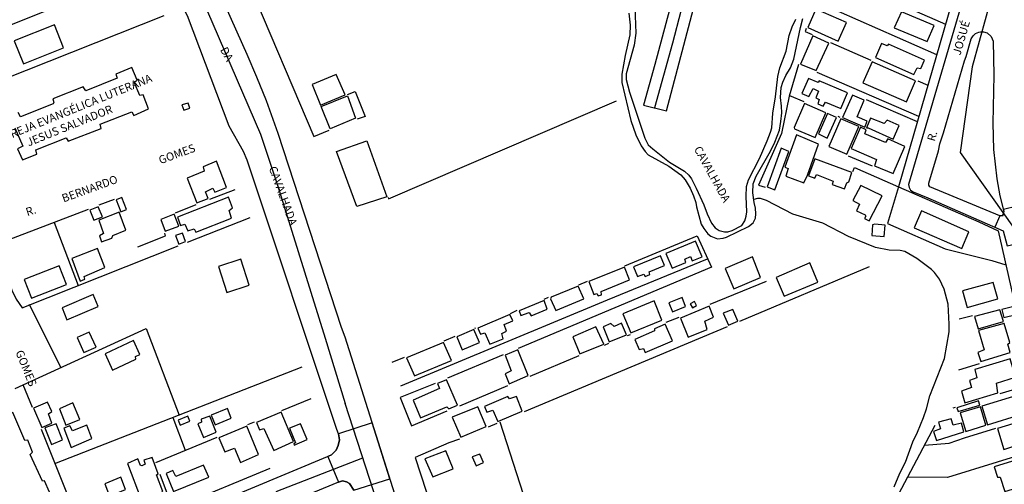
# Model space of a CAD drawing. Units: millimetres. Extents: x 175902 to 180726, y 1665955 to 1668736.
# Drawn here: x 177730 to 178033, y 1668307 to 1668450 of the extents above; entities that cross this region are included whole.
import ezdxf
from ezdxf.enums import TextEntityAlignment as Align

# ---------------------------------------------------------------- set-up
doc = ezdxf.new("R2010")
doc.units = ezdxf.units.MM
for name, color, linetype in [('V-ARROIO', 5, 'Continuous'), ('V-CANTEIRO', 6, 'Continuous'), ('V-CRUZAMENTO', 1, 'Continuous'), ('V-EDIFICACAO', 2, 'Continuous'), ('V-EIXO_DE_LOGRADOURO', 3, 'Continuous'), ('V-LOTE', 1, 'Continuous'), ('V-NOME_DOS_LOGRADOUROS', 7, 'Continuous'), ('V-QUADRA', 6, 'Continuous'), ('V-TALVEGUE', 7, 'Continuous'), ('V-TEMPLO', 5, 'Continuous'), ('V-TESTADA', 141, 'Continuous')]:
    doc.layers.add(name, color=color, linetype=linetype)

msp = doc.modelspace()

# ---------------------------------------------------------------- linework, layer by layer
at = {"layer": 'V-ARROIO'}
for points in [[(177917.63, 1668451.92), (177918.01, 1668448.18), (177917.86, 1668445.2), (177916.5, 1668438.87), (177915.48, 1668433.17), (177915.48, 1668430.61), (177918.24, 1668418.92), (177919.73, 1668414.5), (177921.43, 1668411.1), (177922.61, 1668409.31), (177923.56, 1668408.28), (177929.92, 1668404.86), (177933.58, 1668402.12), (177934.96, 1668400.63), (177936.45, 1668398.08), (177937.51, 1668395.66), (177938.19, 1668393.62), (177938.38, 1668392.32), (177939.83, 1668386.94), (177940.64, 1668385.6), (177941.95, 1668383.98), (177942.85, 1668383.3), (177944.89, 1668382.47), (177946.64, 1668382.66), (177947.66, 1668383.02), (177954.46, 1668386.26), (177955.88, 1668387.39), (177956.56, 1668388.85), (177956.73, 1668390.21), (177956.62, 1668391.92), (177956.14, 1668393.66), (177955.71, 1668396.64), (177955.88, 1668399.36), (177956.77, 1668401.74), (177961.15, 1668409.48), (177962.5, 1668412.2), (177963.92, 1668415.9), (177964.43, 1668418.58), (177964.7, 1668421.26), (177964.62, 1668423.3), (177964.28, 1668425.98), (177964.53, 1668429), (177965.02, 1668430.7), (177965.87, 1668432.7), (177967.36, 1668435.08), (177968.43, 1668437.76), (177970.4, 1668447.54), (177971.15, 1668450.22)], [(177919.48, 1668453.79), (177919.78, 1668445.8), (177919.24, 1668442.05), (177916.78, 1668433.21), (177916.78, 1668431.51), (177917.82, 1668427.64), (177922.54, 1668413.48), (177923.56, 1668411.44), (177924.94, 1668410.13), (177930.11, 1668406.03), (177934.69, 1668403.25), (177936.02, 1668402.1), (177936.83, 1668400.89), (177938.32, 1668398.04), (177940.66, 1668392.94), (177941.72, 1668390.13), (177943.02, 1668387.28), (177944.12, 1668385.88), (177945.36, 1668385.04), (177947.06, 1668384.62), (177948.08, 1668384.66), (177949.44, 1668385.04), (177952.33, 1668386.55), (177953.26, 1668388.05), (177953.71, 1668389.41), (177953.9, 1668390.77), (177953.73, 1668395.53), (177953.82, 1668398.59), (177954.44, 1668400.63), (177957.84, 1668407.14), (177960.22, 1668412.58), (177961.22, 1668415.31), (177961.6, 1668416.67), (177961.9, 1668421.09), (177962.73, 1668426.19), (177963.45, 1668432.4), (177964.11, 1668435.12), (177965.98, 1668440.23), (177966.98, 1668444.99), (177967.87, 1668447.71), (177968.98, 1668450.09)]]:
    msp.add_lwpolyline(points, dxfattribs=at)
at = {"layer": 'V-CANTEIRO'}
msp.add_lwpolyline([(178021.44, 1668438.62), (178022.93, 1668444.03), (178023.54, 1668444.95), (178024.33, 1668445.62), (178025.31, 1668446.07), (178025.86, 1668446.15), (178026.76, 1668446.15), (178027.86, 1668445.81), (178029.13, 1668444.73), (178029.75, 1668443.33), (178029.94, 1668432.78), (178029.62, 1668418.07), (178029.86, 1668409.97), (178030.92, 1668400.89), (178031.83, 1668395.74), (178033.07, 1668390.87), (178032.64, 1668389.64), (178032.33, 1668389.51), (178031.82, 1668389.55), (178010.26, 1668398.5), (178009.91, 1668398.95), (178009.95, 1668399.61), (178012.87, 1668409.56), (178013.36, 1668411.67), (178014.48, 1668415.09), (178020.9, 1668437.21), (178021.44, 1668438.62)], dxfattribs=at)
at = {"layer": 'V-CRUZAMENTO'}
for points in [[(178037.15, 1668392.52), (178032.91, 1668391.5), (178033.07, 1668390.87), (178032.59, 1668389.49), (178031.82, 1668389.55), (178030.26, 1668386.01), (178032.8, 1668384.89), (178034.07, 1668380.3), (178039.76, 1668381.67)], [(177838.58, 1668325.81), (177828.18, 1668322.51), (177828.52, 1668320.63), (177828.12, 1668318.89), (177827.45, 1668317.43), (177826.02, 1668315.96), (177824.94, 1668315.51), (177828.22, 1668307.64), (177829.46, 1668307.98), (177830.31, 1668307.76), (177830.7, 1668307.74), (177831.64, 1668307.22), (177832.92, 1668305.12), (177844.02, 1668308.64)]]:
    msp.add_lwpolyline(points, close=True, dxfattribs=at)
at = {"layer": 'V-EDIFICACAO'}
for points in [[(177717.93, 1668450.1), (177719.7, 1668445.38), (177742.75, 1668454.5), (177740.86, 1668459.21), (177717.93, 1668450.1)], [(177975.19, 1668453.14), (177972.69, 1668447.48), (177982.04, 1668443.32), (177984.62, 1668448.99), (177975.19, 1668453.14)], [(178001.52, 1668452.36), (177999.3, 1668447.4), (178009.39, 1668443.14), (178011.62, 1668448.09), (178001.52, 1668452.36)], [(177728.34, 1668443.42), (177731.19, 1668436.31), (177743.54, 1668441.28), (177740.75, 1668448.31), (177728.34, 1668443.42)], [(177974.22, 1668444.88), (177970.43, 1668436.25), (177975.3, 1668434.22), (177979.13, 1668442.68), (177974.22, 1668444.88)], [(177997.5, 1668442.33), (177997.11, 1668441.87), (177995.34, 1668442.54), (177993.52, 1668438.3), (178005.34, 1668433.02), (178006.4, 1668435.13), (178007.49, 1668434.86), (178008.56, 1668437.44), (177997.5, 1668442.33)], [(177992.45, 1668436.93), (177989.64, 1668430.51), (178003.03, 1668424.64), (178005.88, 1668431.06), (177992.45, 1668436.93)], [(177830.29, 1668426.75), (177827.53, 1668433), (177820.08, 1668429.97), (177822.63, 1668423.61), (177830.29, 1668426.75)], [(177976.19, 1668431.13), (177975.83, 1668430.6), (177972.88, 1668431.82), (177970.85, 1668427.22), (177972.98, 1668426.3), (177974.31, 1668428.76), (177975.98, 1668427.89), (177975.18, 1668425.85), (177976.15, 1668425.3), (177975.75, 1668423.96), (177977.38, 1668423.33), (177978.09, 1668424.51), (177982.82, 1668422.56), (177984.91, 1668427.4), (177976.19, 1668431.13)], [(177983.35, 1668419.76), (177990.21, 1668416.86), (177990.92, 1668418.68), (177987.9, 1668420.02), (177990.06, 1668425.1), (177986.42, 1668426.68), (177983.35, 1668419.76)], [(177779.95, 1668423.65), (177780.56, 1668422.03), (177782.41, 1668422.69), (177781.89, 1668424.26), (177779.95, 1668423.65)], [(177833.4, 1668419.57), (177825.61, 1668416.32), (177822.87, 1668423.16), (177830.93, 1668426.44)], [(177971.65, 1668424.08), (177968.47, 1668416.75), (177968.59, 1668416.28), (177974.96, 1668413.67), (177978.25, 1668421.21), (177971.65, 1668424.08)], [(177978.71, 1668421.05), (177975.95, 1668414.79), (177978.61, 1668413.42), (177981.51, 1668419.82), (177978.71, 1668421.05)], [(177979.18, 1668410.93), (177984.72, 1668408.57), (177988.4, 1668417.02), (177982.83, 1668419.36), (177979.18, 1668410.93)], [(177992, 1668419.62), (177990.72, 1668416.61), (177991.24, 1668416.64), (177998.99, 1668413.16), (178000.82, 1668417.32), (177997.11, 1668418.98), (177996.16, 1668417.97), (177992, 1668419.62)], [(177969.24, 1668414.49), (177965.66, 1668404.56), (177966.67, 1668404.08), (177965.96, 1668401.72), (177971.46, 1668399.68), (177972.58, 1668402.03), (177975.94, 1668411.61), (177969.24, 1668414.49)], [(177990.28, 1668414.81), (177990.7, 1668416.02), (177988.89, 1668416.81), (177986.03, 1668410.24), (177993.83, 1668406.86), (177993.25, 1668404.93), (177998.93, 1668402.53), (178002.56, 1668410.86), (177997.31, 1668413.2), (177996.65, 1668412.06), (177990.28, 1668414.81)], [(177827.64, 1668409.36), (177836.98, 1668412.58), (177843.05, 1668395.43), (177833.83, 1668392.37), (177827.64, 1668409.36)], [(177964.46, 1668410.39), (177960.17, 1668398.46), (177962.51, 1668397.56), (177966.88, 1668409.36), (177964.46, 1668410.39)], [(177786.51, 1668404.65), (177786.9, 1668403.24), (177781.65, 1668401.15), (177784.62, 1668393.52), (177788.04, 1668394.88), (177787.24, 1668396.94), (177789.55, 1668398.02), (177790.17, 1668396.88), (177793.7, 1668398.3), (177790.66, 1668406.34), (177786.51, 1668404.65)], [(177974.8, 1668407.07), (177972.93, 1668401.86), (177974.82, 1668401.17), (177975.38, 1668402.27), (177980.53, 1668400.21), (177980.22, 1668399.17), (177983.98, 1668397.81), (177984.71, 1668399.66), (177985.3, 1668400.04), (177986.27, 1668402.84), (177974.8, 1668407.07)], [(177988.98, 1668398.91), (177986.58, 1668394.22), (177988.61, 1668393.11), (177987.7, 1668391.09), (177990.36, 1668389.84), (177990.53, 1668389.4), (177990.15, 1668388.69), (177991.57, 1668388.03), (177995.6, 1668395.7), (177988.98, 1668398.91)], [(177761.49, 1668395.21), (177759.75, 1668394.48), (177761.2, 1668390.76), (177762.93, 1668391.45), (177761.49, 1668395.21)], [(177778.64, 1668389.12), (177779.52, 1668386.6), (177780.95, 1668387.03), (177781.84, 1668384.89), (177783.8, 1668385.54), (177784.28, 1668384.53), (177795.28, 1668388.86), (177794.52, 1668391.19), (177795.58, 1668391.96), (177794.31, 1668395.25), (177778.64, 1668389.12)], [(177754.23, 1668392.36), (177751.69, 1668391.34), (177752.89, 1668388.19), (177755.56, 1668389.27), (177754.23, 1668392.36)], [(177754.38, 1668388.22), (177755.86, 1668384.16), (177754.63, 1668383.35), (177755.3, 1668381.5), (177758.41, 1668382.69), (177758.75, 1668383.54), (177762.76, 1668385.09), (177760.68, 1668390.65), (177754.38, 1668388.22)], [(178007.7, 1668391.04), (178005.46, 1668385.87), (178020.11, 1668379.48), (178022.27, 1668384.61), (178007.7, 1668391.04)], [(177773.47, 1668388.4), (177774.86, 1668384.78), (177779.04, 1668386.4), (177777.62, 1668390.05), (177773.47, 1668388.4)], [(177778.03, 1668383.5), (177779.07, 1668380.78), (177781.13, 1668381.61), (177780.18, 1668384.26), (177778.03, 1668383.5)], [(177993.35, 1668386.98), (177992.58, 1668386.81), (177992.42, 1668383.52), (177996.24, 1668383.14), (177996.47, 1668386.64), (177993.35, 1668386.98)], [(177929, 1668377.93), (177930.91, 1668373.44), (177935.12, 1668375.16), (177934.78, 1668376.23), (177936.52, 1668377.05), (177937.1, 1668375.65), (177940.13, 1668376.93), (177938.12, 1668381.73), (177929, 1668377.93)], [(177746.07, 1668376.43), (177748.73, 1668369.48), (177750.16, 1668370.01), (177749.9, 1668370.91), (177756.24, 1668373.64), (177754.03, 1668379.54), (177746.07, 1668376.43)], [(177791.28, 1668373.96), (177793.83, 1668365.96), (177800.74, 1668368.2), (177798.18, 1668376.22), (177791.28, 1668373.96)], [(177919.02, 1668373.82), (177920.28, 1668370.85), (177922.22, 1668371.6), (177922.62, 1668370.93), (177924.01, 1668371.47), (177923.86, 1668372.28), (177928.56, 1668374.27), (177927.33, 1668377.29), (177919.02, 1668373.82)], [(177947.29, 1668373.31), (177949.89, 1668367.11), (177958.08, 1668370.61), (177955.65, 1668376.89), (177947.29, 1668373.31)], [(177962.94, 1668370.6), (177965.38, 1668364.81), (177975.73, 1668369.15), (177973.28, 1668375.05), (177962.94, 1668370.6)], [(177731.41, 1668369.92), (177733.67, 1668364.2), (177744.44, 1668368.41), (177742.24, 1668374.16), (177731.41, 1668369.92)], [(177905.28, 1668369.3), (177906.86, 1668365.37), (177907.76, 1668365.65), (177908.12, 1668364.94), (177909.19, 1668365.28), (177909.02, 1668366.25), (177917.84, 1668369.83), (177916.23, 1668373.73), (177905.28, 1668369.3)], [(178020.26, 1668366.48), (178021.77, 1668361.37), (178031.21, 1668363.96), (178029.79, 1668369), (178020.26, 1668366.48)], [(177893.7, 1668364.49), (177893.49, 1668364.06), (177895.07, 1668360.47), (177903.69, 1668364.02), (177901.99, 1668367.9), (177893.7, 1668364.49)], [(177743.17, 1668361.2), (177744.53, 1668357.59), (177754.24, 1668361.64), (177752.71, 1668365.33), (177743.17, 1668361.2)], [(177883.87, 1668360.36), (177884.39, 1668358.92), (177886.89, 1668359.82), (177887.47, 1668358.77), (177892.47, 1668360.85), (177891.48, 1668363.52), (177883.87, 1668360.36)], [(177915.73, 1668359.42), (177918.24, 1668353.5), (177927.76, 1668357.48), (177925.35, 1668363.4), (177915.73, 1668359.42)], [(177929.94, 1668362.78), (177931.08, 1668359.96), (177934.99, 1668361.64), (177933.97, 1668364.42), (177929.94, 1668362.78)], [(177937.76, 1668363.2), (177936.48, 1668362.48), (177937.23, 1668361.24), (177938.43, 1668361.97), (177937.76, 1668363.2)], [(177933.51, 1668358.1), (177935.86, 1668352.26), (177941.74, 1668354.6), (177940.99, 1668357.09), (177943.7, 1668358.32), (177942.33, 1668361.78), (177933.51, 1668358.1)], [(177946.65, 1668359.62), (177948.23, 1668355.92), (177951.1, 1668357.12), (177949.6, 1668360.73), (177946.65, 1668359.62)], [(178024.01, 1668358.54), (178025.12, 1668354.73), (178032.93, 1668357.04), (178031.84, 1668360.59), (178024.01, 1668358.54)], [(178032.38, 1668360.68), (178033.08, 1668358.26), (178036.82, 1668359.17), (178036.15, 1668361.61), (178032.38, 1668360.68)], [(177871.08, 1668355.01), (177871.9, 1668353.11), (177873.22, 1668353.5), (177874.76, 1668350.01), (177878.94, 1668351.74), (177878.44, 1668353.32), (177879.97, 1668354.09), (177879.21, 1668356.08), (177881.84, 1668357.26), (177880.96, 1668359.14), (177871.08, 1668355.01)], [(177864.66, 1668352.33), (177866.27, 1668348.36), (177871.57, 1668350.56), (177869.92, 1668354.55), (177864.66, 1668352.33)], [(177900.38, 1668352.36), (177902.55, 1668347.09), (177909.85, 1668350.11), (177907.47, 1668355.36), (177900.38, 1668352.36)], [(177912.08, 1668356.46), (177909.65, 1668355.38), (177911.56, 1668350.83), (177916.82, 1668352.9), (177915.33, 1668356.51), (177913.03, 1668355.54), (177912.08, 1668356.46)], [(177919.43, 1668351.5), (177920.75, 1668348.4), (177922.07, 1668348.72), (177922.66, 1668347.51), (177930.99, 1668351.1), (177928.82, 1668356.17), (177925.44, 1668354.81), (177925.53, 1668354.13), (177919.43, 1668351.5)], [(178025.28, 1668354.23), (178026.94, 1668348.29), (178025.07, 1668347.47), (178025.98, 1668344.69), (178034.97, 1668347.54), (178034.25, 1668350.03), (178034.84, 1668350.59), (178033.18, 1668356.37), (178025.28, 1668354.23)], [(177751.5, 1668353.75), (177747.77, 1668352.12), (177749.84, 1668347.45), (177753.64, 1668349.12), (177751.5, 1668353.75)], [(177756.34, 1668347.07), (177758.6, 1668342.08), (177765.78, 1668345.4), (177765.76, 1668346.24), (177767.03, 1668346.91), (177765.1, 1668351.15), (177756.34, 1668347.07)], [(177849.18, 1668345.9), (177851.59, 1668340.27), (177862.95, 1668345.01), (177860.5, 1668350.6), (177849.18, 1668345.9)], [(177879.49, 1668346.63), (177881.4, 1668341.9), (177879.5, 1668340.94), (177880.74, 1668337.89), (177886.6, 1668340.44), (177883.39, 1668348.28), (177879.49, 1668346.63)], [(178024.1, 1668342.24), (178024.76, 1668339.74), (178022.47, 1668338.89), (178023.05, 1668336.68), (178019.97, 1668335.63), (178021.03, 1668331.99), (178031.21, 1668335.04), (178030.73, 1668338.09), (178036.57, 1668339.86), (178034.95, 1668345.52), (178024.1, 1668342.24)], [(177851.19, 1668332.88), (177853.41, 1668327.43), (177861.53, 1668330.78), (177862.18, 1668330.15), (177864.82, 1668331.27), (177861.46, 1668339.1), (177858.7, 1668337.94), (177859.34, 1668336.38), (177851.19, 1668332.88)], [(177873.12, 1668330.9), (177873.84, 1668329.17), (177875.75, 1668329.79), (177877.22, 1668326.28), (177884.76, 1668329.4), (177882.96, 1668333.92), (177880.88, 1668333.21), (177880.3, 1668333.93), (177873.12, 1668330.9)], [(178018.6, 1668330.48), (178018.94, 1668329.32), (178025.62, 1668331.34), (178025.21, 1668332.65), (178018.6, 1668330.48)], [(178026.3, 1668330.98), (178027.96, 1668325.26), (178038.62, 1668328.54), (178037, 1668334.27), (178026.3, 1668330.98)], [(177734.35, 1668330.34), (177736.83, 1668324.44), (177739.92, 1668325.78), (177738.94, 1668328.58), (177739.92, 1668329.34), (177738.66, 1668332.18), (177734.35, 1668330.34)], [(177746.46, 1668331.96), (177742.28, 1668330.16), (177744.26, 1668325.12), (177748.53, 1668326.92), (177746.46, 1668331.96)], [(177789.03, 1668328.2), (177790.24, 1668325.2), (177795.2, 1668327.26), (177794.02, 1668330.26), (177789.03, 1668328.2)], [(177863.25, 1668327.57), (177865.82, 1668321.47), (177873.66, 1668324.76), (177871.07, 1668330.77), (177863.25, 1668327.57)], [(178019.62, 1668328.93), (178021.34, 1668323.22), (178027.44, 1668325.14), (178025.82, 1668330.77), (178019.62, 1668328.93)], [(177727.98, 1668329.07), (177715.47, 1668323.82), (177719.08, 1668315.13), (177718.2, 1668314.52), (177719.9, 1668310.44), (177720.69, 1668310.7), (177724.27, 1668302.49), (177723.27, 1668301.98), (177724.79, 1668298.36), (177725.86, 1668298.63), (177729.83, 1668289.44), (177742.35, 1668294.57), (177738.57, 1668303.79), (177739.2, 1668304.55), (177737.74, 1668308.06), (177737.06, 1668307.89), (177733.33, 1668316.15), (177734.04, 1668316.84), (177732.55, 1668320.54), (177731.68, 1668320.47), (177727.98, 1668329.07)], [(177778.8, 1668326.72), (177779.49, 1668325.12), (177782.41, 1668326.37), (177781.79, 1668327.91), (177778.8, 1668326.72)], [(177785.93, 1668326.97), (177786.01, 1668326.1), (177784.89, 1668325.58), (177786.6, 1668321.33), (177790.55, 1668322.97), (177788.55, 1668327.95), (177785.93, 1668326.97)], [(177802.92, 1668325.98), (177803.9, 1668323.71), (177805.19, 1668324.13), (177808.31, 1668317.36), (177814.38, 1668320.07), (177810.53, 1668329.13), (177802.92, 1668325.98)], [(178012.96, 1668326.06), (178013.49, 1668323.97), (178011.37, 1668323.22), (178012.25, 1668320.45), (178020.76, 1668323.1), (178020.04, 1668325.72), (178017.43, 1668325.13), (178016.78, 1668327.12), (178012.96, 1668326.06)], [(178031.06, 1668324.08), (178032.99, 1668317.65), (178041.39, 1668320.39), (178039.51, 1668326.64), (178031.06, 1668324.08)], [(177737.76, 1668324.29), (177739.83, 1668319.15), (177743.25, 1668320.62), (177741.33, 1668325.59), (177737.76, 1668324.29)], [(177746.3, 1668323.41), (177745.48, 1668324.98), (177743.65, 1668324.21), (177745.92, 1668318.3), (177752.26, 1668321), (177750.69, 1668325.18), (177746.3, 1668323.41)], [(177791.41, 1668321.22), (177793.17, 1668316.94), (177796.2, 1668318.02), (177798.05, 1668313.7), (177803.59, 1668316.1), (177800.01, 1668324.87), (177791.41, 1668321.22)], [(177813.1, 1668324.23), (177815.01, 1668319.67), (177814.47, 1668319.38), (177814.6, 1668319.02), (177818.59, 1668320.7), (177816.5, 1668325.59), (177813.1, 1668324.23)], [(177768.27, 1668314.35), (177768.69, 1668313.11), (177767.69, 1668312.59), (177767.22, 1668312.76), (177766.45, 1668314.75), (177763.29, 1668313.37), (177767.47, 1668302.23), (177768.71, 1668302.52), (177769.39, 1668301.47), (177771.45, 1668302.32), (177771.33, 1668303.42), (177774.1, 1668304.72), (177772.19, 1668309.83), (177772.68, 1668310.16), (177770.82, 1668315.24), (177768.27, 1668314.35)], [(177854.83, 1668314.76), (177857.22, 1668309.23), (177863.5, 1668311.71), (177861.2, 1668317.21), (177854.83, 1668314.76)], [(177869.38, 1668315.37), (177870.54, 1668312.67), (177872.81, 1668313.61), (177871.71, 1668316.25), (177869.38, 1668315.37)], [(178030.04, 1668312.36), (178031.03, 1668309.1), (178031.95, 1668309.15), (178033.29, 1668304.72), (178039.11, 1668306.46), (178038.56, 1668308.95), (178044.37, 1668310.78), (178042.72, 1668316.23), (178030.04, 1668312.36)], [(177778.15, 1668309.39), (177777.25, 1668311.22), (177775.13, 1668310.3), (177777.41, 1668304.71), (177788.25, 1668309.18), (177786.7, 1668312.88), (177778.15, 1668309.39)], [(177756.3, 1668307.11), (177757.75, 1668303.31), (177762.64, 1668305.32), (177761.17, 1668309.13), (177756.3, 1668307.11)]]:
    msp.add_lwpolyline(points, close=True, dxfattribs=at)
at = {"layer": 'V-EIXO_DE_LOGRADOURO'}
for points in [[(178114.04, 1668564.7), (178085.41, 1668550.66), (178069.26, 1668540.43), (178055.85, 1668526.96), (178050.3, 1668518.06), (178045.22, 1668504.71), (178031.93, 1668466.65), (178023.23, 1668435.38), (178019.61, 1668409.03), (178036.05, 1668385.95)], [(177628.28, 1668472.01), (177664.38, 1668486.11), (177690.81, 1668495.96), (177713.97, 1668505.01), (177737.13, 1668514.33), (177752.69, 1668521.04), (177759.43, 1668506.28), (177768.04, 1668491.95), (177784, 1668461.57), (177804.23, 1668414.72), (177809.44, 1668398.99), (177824.14, 1668351.87), (177830.26, 1668331.76)], [(177942.91, 1668491.42), (177941.3, 1668482.19), (177930.98, 1668442.71), (177925.48, 1668422.76)], [(177851.55, 1668266.14), (177851.47, 1668266.37), (177830.26, 1668331.76)], [(177809.03, 1668304.69), (177835.67, 1668315.09)]]:
    msp.add_lwpolyline(points, dxfattribs=at)
at = {"layer": 'V-LOTE'}
for points in [[(178016.57, 1668554.9), (178037.6, 1668526.75), (178021.56, 1668470.84), (178000.56, 1668398.49), (178025.31, 1668387.73), (178031.31, 1668384.94), (178036.4, 1668362.24)], [(177829.97, 1668473.91), (177800.61, 1668461.04), (177820.59, 1668413.92), (177825.29, 1668415.87)], [(177980.13, 1668463.92), (178015.06, 1668448.53)], [(177975.27, 1668453.67), (177976, 1668455.22), (178012.35, 1668439.16)], [(177725.14, 1668431.57), (177774.52, 1668451.18)], [(177972.18, 1668447.14), (177971.82, 1668446.31), (177973.99, 1668445.38)], [(177979.66, 1668442.87), (177992.1, 1668437.44)], [(177969.82, 1668436.06), (177966.99, 1668426.41), (177964.62, 1668414.86), (177957.48, 1668399), (177959.52, 1668398.36)], [(178006.83, 1668420.07), (177975.57, 1668433.68)], [(178006.51, 1668431.12), (178009.62, 1668429.72)], [(177830.97, 1668426.83), (177833.32, 1668427.78), (177836.42, 1668420.11), (177833.96, 1668419.3)], [(177967.04, 1668426.57), (177971.45, 1668424.7)], [(177843.53, 1668395.16), (177843.61, 1668394.79), (177913.76, 1668424.94)], [(177990.6, 1668425.34), (178006.37, 1668418.54)], [(177981.9, 1668420.21), (177982.59, 1668419.91)], [(177985.07, 1668408.01), (177992.46, 1668404.95)], [(177986.53, 1668403.2), (177987.05, 1668404.41), (178000.56, 1668398.49)], [(177788.58, 1668394.67), (177796.4, 1668397.68)], [(178000.57, 1668398.48), (177997.22, 1668387.18), (178015.01, 1668379.38), (178029.31, 1668375.76), (178033.67, 1668374.47)], [(177754.57, 1668392.91), (177759.25, 1668394.71)], [(177751.1, 1668391.51), (177725.91, 1668381.84), (177725.61, 1668379.45), (177725.53, 1668376.38), (177725.87, 1668373.15), (177726.57, 1668369.82), (177727.61, 1668366.63), (177729.01, 1668363.88), (177730.81, 1668361.27), (177778.85, 1668380.28)], [(177778.03, 1668390.5), (177784.38, 1668393.08)], [(177740.69, 1668387.51), (177748.03, 1668368.13)], [(177781.74, 1668381.42), (177801.04, 1668389.02)], [(177766.43, 1668379.96), (177774.98, 1668383.41), (177774.7, 1668384.21)], [(177916.34, 1668374.17), (177938.58, 1668383.41), (177943.01, 1668373.77), (177883.48, 1668348.76)], [(177847.42, 1668337.24), (177911, 1668363.69), (177941.83, 1668376.34)], [(177991.57, 1668373.83), (177951.69, 1668357.01)], [(177902.16, 1668368.3), (177904.84, 1668369.41)], [(177942.62, 1668362.34), (177959.93, 1668369.44)], [(177891.48, 1668363.94), (177892.9, 1668364.51)], [(177742.69, 1668342.9), (177733.05, 1668362.22)], [(177881.2, 1668359.51), (177883.19, 1668360.51)], [(177929.05, 1668356.78), (177933.07, 1668358.39)], [(178023.41, 1668358.8), (178019.26, 1668357.77)], [(177728.63, 1668336.45), (177769.03, 1668354.89), (177779.11, 1668328.24)], [(177870.21, 1668355), (177870.47, 1668355.11)], [(177947.86, 1668355.38), (177885.32, 1668329.25)], [(177860.77, 1668351.04), (177864.1, 1668352.52)], [(177917.21, 1668352.7), (177918.08, 1668353.08)], [(177910.06, 1668349.77), (177911.45, 1668350.33)], [(177844.77, 1668344.48), (177848.53, 1668346.06)], [(177878.89, 1668346.76), (177861.76, 1668339.62)], [(177887.24, 1668340.2), (177902.27, 1668346.53)], [(177740.89, 1668313.31), (177817, 1668343.07)], [(178019.13, 1668342.18), (178025.56, 1668344.13)], [(177731.08, 1668337.62), (177733.86, 1668330.66)], [(177858.01, 1668338), (177847.19, 1668333.65)], [(177865.51, 1668331.12), (177880.37, 1668337.37)], [(178041.89, 1668337.8), (178031.77, 1668334.82)], [(177810.74, 1668329.68), (177819.75, 1668333.37)], [(177847.19, 1668333.65), (177850.72, 1668324.89), (177861.66, 1668329.5)], [(178018.05, 1668330.6), (178017.33, 1668330.37)], [(177777.2, 1668327.49), (177780.98, 1668317.46)], [(177736.64, 1668323.91), (177744.66, 1668303.92)], [(177800.31, 1668325.39), (177802.39, 1668326.21)], [(177865.54, 1668273.11), (177892.3, 1668281.55), (177878, 1668326.02)], [(177874.39, 1668324.64), (177877.01, 1668325.79)], [(178011.8, 1668325.03), (177994, 1668291.48)], [(178008.58, 1668319), (178016.16, 1668319.6), (178020.87, 1668321.24), (178030.61, 1668324.26)], [(177771.93, 1668313.61), (177790.87, 1668321.47)], [(177865.47, 1668320.88), (177862.19, 1668319.68), (177851.86, 1668315.21), (177865.64, 1668272.81), (177878.36, 1668232.98), (177990.29, 1668296.98)], [(178046.22, 1668318.52), (178015.7, 1668309.01), (178003.35, 1668309.13)], [(177750.78, 1668288.56), (177807.13, 1668311.92)], [(177777.21, 1668299.48), (177773.29, 1668309.97)]]:
    msp.add_lwpolyline(points, dxfattribs=at)
at = {"layer": 'V-QUADRA'}
for points in [[(178038.43, 1668517.67), (178003.72, 1668399.19), (178003.89, 1668398.29), (178004.3, 1668397.48), (178005.13, 1668396.91), (178009.65, 1668395.07), (178032.8, 1668384.89), (178034.07, 1668380.3)], [(177737.29, 1668278.99), (177826.02, 1668315.96), (177827.45, 1668317.43), (177828.12, 1668318.89), (177828.52, 1668320.63), (177828.18, 1668322.51), (177827.72, 1668323.85), (177800.05, 1668406.67), (177799.01, 1668409.3), (177794.58, 1668417.17), (177781.73, 1668451.04), (177778.47, 1668457.67), (177776.69, 1668460.94), (177755.34, 1668498.8), (177747.47, 1668512.54), (177746.39, 1668513.94), (177745.69, 1668514.21), (177744.65, 1668514.34), (177743.54, 1668514.17), (177741.25, 1668513.09), (177634.49, 1668470.69)], [(177866.09, 1668239.04), (177830.22, 1668352.18), (177829.09, 1668355.14), (177809.66, 1668414.84), (177806.03, 1668424.98), (177803.07, 1668432.23), (177800.11, 1668439.17), (177776.91, 1668491.12)], [(177939.09, 1668486.64), (177925.63, 1668436.12), (177922.14, 1668423.6), (177929.15, 1668421.81), (177938.43, 1668456.94)], [(177832.92, 1668305.12), (177831.64, 1668307.22), (177830.7, 1668307.74), (177830.31, 1668307.76), (177829.46, 1668307.98), (177828.22, 1668307.64), (177747.33, 1668274.18)]]:
    msp.add_lwpolyline(points, dxfattribs=at)
at = {"layer": 'V-TALVEGUE'}
msp.add_lwpolyline([(177999.22, 1668306.18), (178001.04, 1668310.35), (178002.75, 1668313.71), (178005.02, 1668320.05), (178006.49, 1668323.02), (178008.27, 1668327.53), (178009.19, 1668330.19), (178010.27, 1668334.21), (178014.76, 1668345.6), (178016.16, 1668353.81), (178016.23, 1668356.19), (178015.89, 1668362.4), (178014.7, 1668366.99), (178013.21, 1668370.06), (178011.7, 1668372.08), (178010.74, 1668373.07), (178006.23, 1668376.41), (178002.6, 1668378.56), (178001.11, 1668378.85), (177997.71, 1668379.02), (177993.5, 1668379.77), (177985.24, 1668383.23), (177977.36, 1668387.32), (177968.07, 1668390.1), (177959.97, 1668394.3), (177958.16, 1668394.89), (177957.2, 1668394.89), (177956.04, 1668394.59)], dxfattribs=at)
at = {"layer": 'V-TEMPLO'}
msp.add_lwpolyline([(177728.61, 1668416.65), (177731.02, 1668411), (177729.41, 1668410.16), (177730.95, 1668406.77), (177735.36, 1668408.53), (177735.07, 1668409.82), (177744.36, 1668413.58), (177745, 1668412.51), (177755.13, 1668416.4), (177754.89, 1668417.76), (177764.63, 1668421.54), (177765.17, 1668420.41), (177769.75, 1668422.42), (177768.04, 1668426.79), (177767.01, 1668426.59), (177765.33, 1668430.68), (177766.26, 1668431.25), (177764.54, 1668435.14), (177759.65, 1668433.17), (177760.04, 1668431.93), (177750.47, 1668427.99), (177749.63, 1668429.22), (177740.24, 1668425.51), (177740.6, 1668424.39), (177740.42, 1668424.03), (177730.36, 1668419.98), (177730.36, 1668419.98), (177729.64, 1668421.29)], dxfattribs=at)
at = {"layer": 'V-TESTADA'}
for points in [[(178016.57, 1668554.9), (178037.6, 1668526.75), (178021.56, 1668470.84), (178000.56, 1668398.49), (178025.31, 1668387.73), (178031.31, 1668384.94), (178036.4, 1668362.24)], [(177750.78, 1668288.56), (177807.13, 1668311.92)]]:
    msp.add_lwpolyline(points, dxfattribs=at)

# ---------------------------------------------------------------- texts
at = {"layer": 'V-NOME_DOS_LOGRADOUROS'}
for s, rotation, p in [('JOSUÉ', 74, (178020.39, 1668438.57)), ('DA', 299, (177790.99, 1668440.25)), ('IGREJA EVANGÉLICA LUTERANA', 22, (177724.95, 1668411.46)), ('JESUS SALVADOR', 22, (177733.1, 1668410.15)), ('R.', 74, (178012.5, 1668412.07)), ('GOMES', 20, (177773.66, 1668404.67)), ('CAVALHADA', 299, (177936.86, 1668409.73)), ('CAVALHADA', 290, (177805.97, 1668404)), ('BERNARDO', 20, (177743.85, 1668392.91)), ('R.', 18, (177732.65, 1668388.7)), ('GOMES', 292, (177728, 1668347.33))]:
    msp.add_text(s, height=2.5, rotation=rotation, dxfattribs=at).set_placement(p, align=Align.BOTTOM_LEFT)

doc.saveas('drawing.dxf')
